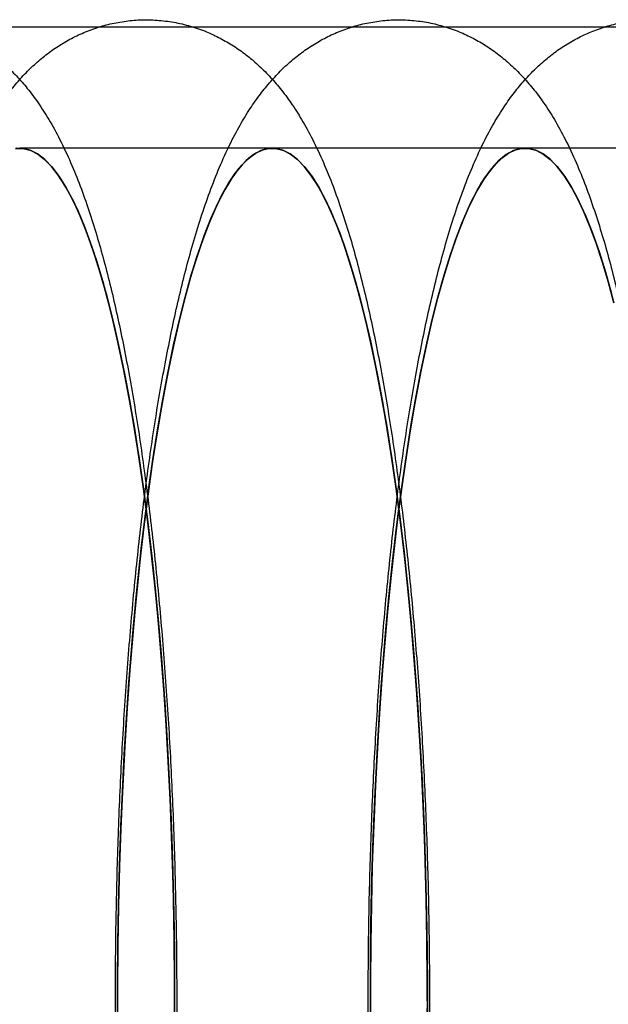
# Model space of a CAD drawing. Units: millimetres. Extents: x 8457 to 31109, y 40806 to 47469.
# Drawn here: x 11937 to 11944, y 43740 to 43752 of the extents above; entities that cross this region are included whole.
import ezdxf

# ---------------------------------------------------------------- set-up
doc = ezdxf.new("R2010")
doc.units = ezdxf.units.MM
doc.header["$LTSCALE"] = 200

msp = doc.modelspace()

# ---------------------------------------------------------------- linework, layer by layer
at = {"color": 7, "linetype": 'Continuous', "lineweight": 25}
for p, q in [((11655.597, 43751.812), (14175.925, 43751.812)), ((11939.945, 43750.392), (11936.995, 43750.392)), ((11942.896, 43750.392), (11939.945, 43750.392)), ((11945.846, 43750.392), (11942.896, 43750.392))]:
    msp.add_line(p, q, dxfattribs=at)
at = {"color": 7, "linetype": 'Continuous', "lineweight": 25, "flags": 128}
for points in [[(11936.945, 43750.389), (11937.031, 43750.39), (11937.117, 43750.37), (11937.203, 43750.326), (11937.288, 43750.26), (11937.373, 43750.172), (11937.456, 43750.061), (11937.539, 43749.929), (11937.621, 43749.775), (11937.701, 43749.6), (11937.779, 43749.403), (11937.856, 43749.187), (11937.93, 43748.95), (11938.003, 43748.695), (11938.073, 43748.42), (11938.141, 43748.127), (11938.206, 43747.817), (11938.269, 43747.49), (11938.329, 43747.146), (11938.385, 43746.788), (11938.439, 43746.415), (11938.489, 43746.028), (11938.536, 43745.629), (11938.579, 43745.217), (11938.619, 43744.795), (11938.655, 43744.363), (11938.687, 43743.922), (11938.715, 43743.472), (11938.74, 43743.016), (11938.761, 43742.554), (11938.777, 43742.087), (11938.79, 43741.616), (11938.798, 43741.143), (11938.803, 43740.667), (11938.803, 43740.191)], [(11938.439, 43746.415), (11938.385, 43746.788), (11938.329, 43747.146), (11938.269, 43747.49), (11938.206, 43747.817), (11938.141, 43748.127), (11938.073, 43748.42), (11938.003, 43748.695), (11937.93, 43748.95), (11937.856, 43749.187), (11937.779, 43749.403), (11937.701, 43749.6), (11937.621, 43749.775), (11937.539, 43749.929), (11937.456, 43750.061), (11937.373, 43750.172), (11937.288, 43750.26), (11937.203, 43750.326), (11937.117, 43750.37), (11937.031, 43750.39), (11936.945, 43750.389)], [(11936.962, 43750.391), (11937.043, 43750.389), (11937.125, 43750.367), (11937.205, 43750.324), (11937.286, 43750.262), (11937.365, 43750.18), (11937.445, 43750.078), (11937.523, 43749.957), (11937.6, 43749.816), (11937.676, 43749.657), (11937.75, 43749.479), (11937.823, 43749.282), (11937.894, 43749.068), (11937.964, 43748.836), (11938.031, 43748.587), (11938.097, 43748.322), (11938.16, 43748.04), (11938.221, 43747.743), (11938.279, 43747.432), (11938.335, 43747.106), (11938.388, 43746.767), (11938.439, 43746.415), (11938.486, 43746.051), (11938.53, 43745.675), (11938.572, 43745.289), (11938.61, 43744.892), (11938.645, 43744.487), (11938.676, 43744.074), (11938.705, 43743.653), (11938.729, 43743.226), (11938.75, 43742.792), (11938.768, 43742.355), (11938.782, 43741.913), (11938.793, 43741.468), (11938.8, 43741.021), (11938.803, 43740.572), (11938.803, 43740.123)], [(11938.439, 43746.415), (11938.388, 43746.767), (11938.335, 43747.106), (11938.279, 43747.432), (11938.221, 43747.743), (11938.16, 43748.04), (11938.097, 43748.322), (11938.031, 43748.587), (11937.964, 43748.836), (11937.894, 43749.068), (11937.823, 43749.282), (11937.75, 43749.479), (11937.676, 43749.657), (11937.6, 43749.816), (11937.523, 43749.957), (11937.445, 43750.078), (11937.365, 43750.18), (11937.286, 43750.262), (11937.205, 43750.324), (11937.125, 43750.367), (11937.043, 43750.389), (11936.962, 43750.391)], [(11938.137, 43740.213), (11938.137, 43740.662), (11938.141, 43741.11), (11938.149, 43741.556), (11938.16, 43742.001), (11938.175, 43742.442), (11938.194, 43742.879), (11938.216, 43743.311), (11938.241, 43743.737), (11938.27, 43744.157), (11938.302, 43744.569), (11938.338, 43744.972), (11938.376, 43745.366), (11938.418, 43745.751), (11938.463, 43746.124), (11938.511, 43746.486), (11938.562, 43746.835), (11938.616, 43747.172), (11938.672, 43747.495), (11938.731, 43747.804), (11938.792, 43748.097), (11938.856, 43748.376), (11938.922, 43748.638), (11938.99, 43748.883), (11939.06, 43749.112), (11939.131, 43749.323), (11939.205, 43749.516), (11939.28, 43749.69), (11939.356, 43749.846), (11939.433, 43749.983), (11939.511, 43750.1), (11939.59, 43750.198), (11939.67, 43750.276), (11939.751, 43750.334), (11939.832, 43750.373), (11939.913, 43750.391), (11939.994, 43750.389), (11940.075, 43750.367), (11940.156, 43750.324), (11940.236, 43750.262), (11940.316, 43750.18), (11940.395, 43750.078), (11940.473, 43749.957), (11940.55, 43749.816), (11940.626, 43749.657), (11940.701, 43749.479), (11940.774, 43749.282), (11940.845, 43749.068), (11940.914, 43748.836), (11940.982, 43748.587), (11941.047, 43748.322), (11941.111, 43748.04), (11941.171, 43747.743), (11941.23, 43747.432), (11941.286, 43747.106), (11941.339, 43746.767), (11941.389, 43746.415), (11941.437, 43746.051), (11941.481, 43745.675), (11941.522, 43745.289), (11941.56, 43744.892), (11941.595, 43744.487), (11941.627, 43744.074), (11941.655, 43743.653), (11941.68, 43743.226), (11941.701, 43742.792), (11941.719, 43742.355), (11941.733, 43741.913), (11941.743, 43741.468), (11941.75, 43741.021), (11941.754, 43740.572), (11941.753, 43740.123)], [(11941.389, 43746.415), (11941.339, 43746.767), (11941.286, 43747.106), (11941.23, 43747.432), (11941.171, 43747.743), (11941.111, 43748.04), (11941.047, 43748.322), (11940.982, 43748.587), (11940.914, 43748.836), (11940.845, 43749.068), (11940.774, 43749.282), (11940.701, 43749.479), (11940.626, 43749.657), (11940.55, 43749.816), (11940.473, 43749.957), (11940.395, 43750.078), (11940.316, 43750.18), (11940.236, 43750.262), (11940.156, 43750.324), (11940.075, 43750.367), (11939.994, 43750.389), (11939.913, 43750.391), (11939.832, 43750.373), (11939.751, 43750.334), (11939.67, 43750.276), (11939.59, 43750.198), (11939.511, 43750.1), (11939.433, 43749.983), (11939.356, 43749.846), (11939.28, 43749.69), (11939.205, 43749.516), (11939.131, 43749.323), (11939.06, 43749.112), (11938.99, 43748.883), (11938.922, 43748.638), (11938.856, 43748.376), (11938.792, 43748.097), (11938.731, 43747.804), (11938.672, 43747.495), (11938.616, 43747.172), (11938.562, 43746.835), (11938.511, 43746.486), (11938.463, 43746.124), (11938.418, 43745.751), (11938.376, 43745.366), (11938.338, 43744.972), (11938.302, 43744.569), (11938.27, 43744.157), (11938.241, 43743.737), (11938.216, 43743.311), (11938.194, 43742.879), (11938.175, 43742.442), (11938.16, 43742.001), (11938.149, 43741.556), (11938.141, 43741.11), (11938.137, 43740.662), (11938.137, 43740.213)], [(11938.137, 43740.118), (11938.137, 43740.594), (11938.141, 43741.069), (11938.149, 43741.543), (11938.161, 43742.014), (11938.177, 43742.482), (11938.197, 43742.945), (11938.221, 43743.402), (11938.248, 43743.852), (11938.28, 43744.295), (11938.316, 43744.729), (11938.355, 43745.153), (11938.398, 43745.566), (11938.444, 43745.967), (11938.494, 43746.356), (11938.546, 43746.731), (11938.603, 43747.092), (11938.662, 43747.437), (11938.724, 43747.767), (11938.789, 43748.08), (11938.856, 43748.376), (11938.926, 43748.653), (11938.998, 43748.912), (11939.073, 43749.151), (11939.149, 43749.371), (11939.227, 43749.57), (11939.307, 43749.749), (11939.388, 43749.906), (11939.471, 43750.042), (11939.554, 43750.156), (11939.639, 43750.248), (11939.724, 43750.317), (11939.81, 43750.364), (11939.896, 43750.389), (11939.982, 43750.39), (11940.068, 43750.37), (11940.153, 43750.326), (11940.239, 43750.26), (11940.323, 43750.172), (11940.407, 43750.061), (11940.49, 43749.929), (11940.571, 43749.775), (11940.651, 43749.6), (11940.73, 43749.403), (11940.806, 43749.187), (11940.881, 43748.95), (11940.954, 43748.695), (11941.024, 43748.42), (11941.092, 43748.127), (11941.157, 43747.817), (11941.219, 43747.49), (11941.279, 43747.146), (11941.336, 43746.788), (11941.389, 43746.415), (11941.439, 43746.028), (11941.486, 43745.629), (11941.529, 43745.217), (11941.569, 43744.795), (11941.605, 43744.363), (11941.638, 43743.922), (11941.666, 43743.472), (11941.691, 43743.016), (11941.711, 43742.554), (11941.728, 43742.087), (11941.74, 43741.616), (11941.749, 43741.143), (11941.753, 43740.667), (11941.754, 43740.191)], [(11941.389, 43746.415), (11941.336, 43746.788), (11941.279, 43747.146), (11941.219, 43747.49), (11941.157, 43747.817), (11941.092, 43748.127), (11941.024, 43748.42), (11940.954, 43748.695), (11940.881, 43748.95), (11940.806, 43749.187), (11940.73, 43749.403), (11940.651, 43749.6), (11940.571, 43749.775), (11940.49, 43749.929), (11940.407, 43750.061), (11940.323, 43750.172), (11940.239, 43750.26), (11940.153, 43750.326), (11940.068, 43750.37), (11939.982, 43750.39), (11939.896, 43750.389), (11939.81, 43750.364), (11939.724, 43750.317), (11939.639, 43750.248), (11939.554, 43750.156), (11939.471, 43750.042), (11939.388, 43749.906), (11939.307, 43749.749), (11939.227, 43749.57), (11939.149, 43749.371), (11939.073, 43749.151), (11938.998, 43748.912), (11938.926, 43748.653), (11938.856, 43748.376), (11938.789, 43748.08), (11938.724, 43747.767), (11938.662, 43747.437), (11938.603, 43747.092), (11938.546, 43746.731), (11938.494, 43746.356), (11938.444, 43745.967), (11938.398, 43745.566), (11938.355, 43745.153), (11938.316, 43744.729), (11938.28, 43744.295), (11938.248, 43743.852), (11938.221, 43743.402), (11938.197, 43742.945), (11938.177, 43742.482), (11938.161, 43742.014), (11938.149, 43741.543), (11938.141, 43741.069), (11938.137, 43740.594), (11938.137, 43740.118)], [(11941.088, 43740.213), (11941.088, 43740.662), (11941.092, 43741.11), (11941.1, 43741.556), (11941.111, 43742.001), (11941.126, 43742.442), (11941.144, 43742.879), (11941.166, 43743.311), (11941.191, 43743.737), (11941.22, 43744.157), (11941.253, 43744.569), (11941.288, 43744.972), (11941.327, 43745.366), (11941.369, 43745.751), (11941.414, 43746.124), (11941.462, 43746.486), (11941.513, 43746.835), (11941.566, 43747.172), (11941.623, 43747.495), (11941.682, 43747.804), (11941.743, 43748.097), (11941.807, 43748.376), (11941.873, 43748.638), (11941.941, 43748.883), (11942.01, 43749.112), (11942.082, 43749.323), (11942.155, 43749.516), (11942.23, 43749.69), (11942.306, 43749.846), (11942.383, 43749.983), (11942.462, 43750.1), (11942.541, 43750.198), (11942.621, 43750.276), (11942.701, 43750.334), (11942.782, 43750.373), (11942.863, 43750.391), (11942.945, 43750.389), (11943.026, 43750.367), (11943.106, 43750.324), (11943.187, 43750.262), (11943.267, 43750.18), (11943.346, 43750.078), (11943.424, 43749.957), (11943.501, 43749.816), (11943.577, 43749.657), (11943.651, 43749.479), (11943.724, 43749.282), (11943.795, 43749.068), (11943.865, 43748.836), (11943.932, 43748.587)], [(11943.932, 43748.587), (11943.865, 43748.836), (11943.795, 43749.068), (11943.724, 43749.282), (11943.651, 43749.479), (11943.577, 43749.657), (11943.501, 43749.816), (11943.424, 43749.957), (11943.346, 43750.078), (11943.267, 43750.18), (11943.187, 43750.262), (11943.106, 43750.324), (11943.026, 43750.367), (11942.945, 43750.389), (11942.863, 43750.391), (11942.782, 43750.373), (11942.701, 43750.334), (11942.621, 43750.276), (11942.541, 43750.198), (11942.462, 43750.1), (11942.383, 43749.983), (11942.306, 43749.846), (11942.23, 43749.69), (11942.155, 43749.516), (11942.082, 43749.323), (11942.01, 43749.112), (11941.941, 43748.883), (11941.873, 43748.638), (11941.807, 43748.376), (11941.743, 43748.097), (11941.682, 43747.804), (11941.623, 43747.495), (11941.566, 43747.172), (11941.513, 43746.835), (11941.462, 43746.486), (11941.414, 43746.124), (11941.369, 43745.751), (11941.327, 43745.366), (11941.288, 43744.972), (11941.253, 43744.569), (11941.22, 43744.157), (11941.191, 43743.737), (11941.166, 43743.311), (11941.144, 43742.879), (11941.126, 43742.442), (11941.111, 43742.001), (11941.1, 43741.556), (11941.092, 43741.11), (11941.088, 43740.662), (11941.088, 43740.213)], [(11941.088, 43740.118), (11941.088, 43740.594), (11941.091, 43741.069), (11941.099, 43741.543), (11941.111, 43742.014), (11941.127, 43742.482), (11941.147, 43742.945), (11941.171, 43743.402), (11941.199, 43743.852), (11941.231, 43744.295), (11941.266, 43744.729), (11941.305, 43745.153), (11941.348, 43745.566), (11941.394, 43745.967), (11941.444, 43746.356), (11941.497, 43746.731), (11941.553, 43747.092), (11941.612, 43747.437), (11941.674, 43747.767), (11941.739, 43748.08), (11941.807, 43748.376), (11941.877, 43748.653), (11941.949, 43748.912), (11942.023, 43749.151), (11942.1, 43749.371), (11942.178, 43749.57), (11942.258, 43749.749), (11942.339, 43749.906), (11942.421, 43750.042), (11942.505, 43750.156), (11942.589, 43750.248), (11942.675, 43750.317), (11942.76, 43750.364), (11942.846, 43750.389), (11942.932, 43750.39), (11943.018, 43750.37), (11943.104, 43750.326), (11943.189, 43750.26), (11943.274, 43750.172), (11943.357, 43750.061), (11943.44, 43749.929), (11943.522, 43749.775), (11943.602, 43749.6), (11943.68, 43749.403), (11943.757, 43749.187), (11943.831, 43748.95), (11943.904, 43748.695)], [(11943.904, 43748.695), (11943.831, 43748.95), (11943.757, 43749.187), (11943.68, 43749.403), (11943.602, 43749.6), (11943.522, 43749.775), (11943.44, 43749.929), (11943.357, 43750.061), (11943.274, 43750.172), (11943.189, 43750.26), (11943.104, 43750.326), (11943.018, 43750.37), (11942.932, 43750.39), (11942.846, 43750.389), (11942.76, 43750.364), (11942.675, 43750.317), (11942.589, 43750.248), (11942.505, 43750.156), (11942.421, 43750.042), (11942.339, 43749.906), (11942.258, 43749.749), (11942.178, 43749.57), (11942.1, 43749.371), (11942.023, 43749.151), (11941.949, 43748.912), (11941.877, 43748.653), (11941.807, 43748.376), (11941.739, 43748.08), (11941.674, 43747.767), (11941.612, 43747.437), (11941.553, 43747.092), (11941.497, 43746.731), (11941.444, 43746.356), (11941.394, 43745.967), (11941.348, 43745.566), (11941.305, 43745.153), (11941.266, 43744.729), (11941.231, 43744.295), (11941.199, 43743.852), (11941.171, 43743.402), (11941.147, 43742.945), (11941.127, 43742.482), (11941.111, 43742.014), (11941.099, 43741.543), (11941.091, 43741.069), (11941.088, 43740.594), (11941.088, 43740.118)], [(11938.803, 43740.191), (11938.803, 43740.667), (11938.798, 43741.143), (11938.79, 43741.616), (11938.777, 43742.087), (11938.761, 43742.554), (11938.74, 43743.016), (11938.715, 43743.472), (11938.687, 43743.922), (11938.655, 43744.363), (11938.619, 43744.795), (11938.579, 43745.217), (11938.536, 43745.629), (11938.489, 43746.028), (11938.439, 43746.415)], [(11938.803, 43740.123), (11938.803, 43740.572), (11938.8, 43741.021), (11938.793, 43741.468), (11938.782, 43741.913), (11938.768, 43742.355), (11938.75, 43742.792), (11938.729, 43743.226), (11938.705, 43743.653), (11938.676, 43744.074), (11938.645, 43744.487), (11938.61, 43744.892), (11938.572, 43745.289), (11938.53, 43745.675), (11938.486, 43746.051), (11938.439, 43746.415)], [(11941.754, 43740.191), (11941.753, 43740.667), (11941.749, 43741.143), (11941.74, 43741.616), (11941.728, 43742.087), (11941.711, 43742.554), (11941.691, 43743.016), (11941.666, 43743.472), (11941.638, 43743.922), (11941.605, 43744.363), (11941.569, 43744.795), (11941.529, 43745.217), (11941.486, 43745.629), (11941.439, 43746.028), (11941.389, 43746.415)], [(11941.753, 43740.123), (11941.754, 43740.572), (11941.75, 43741.021), (11941.743, 43741.468), (11941.733, 43741.913), (11941.719, 43742.355), (11941.701, 43742.792), (11941.68, 43743.226), (11941.655, 43743.653), (11941.627, 43744.074), (11941.595, 43744.487), (11941.56, 43744.892), (11941.522, 43745.289), (11941.481, 43745.675), (11941.437, 43746.051), (11941.389, 43746.415)]]:
    msp.add_lwpolyline(points, dxfattribs=at)
at = {"color": 7, "linetype": 'Continuous', "lineweight": 25}
for points in [[(11932.589, 43734.167), (11932.599, 43734.101), (11932.625, 43733.908), (11932.673, 43733.595), (11932.732, 43733.233), (11932.795, 43732.882), (11932.863, 43732.543), (11932.934, 43732.215), (11933.01, 43731.899), (11933.091, 43731.592), (11933.178, 43731.296), (11933.273, 43731.009), (11933.377, 43730.728), (11933.495, 43730.453), (11933.62, 43730.201), (11933.749, 43729.98), (11933.875, 43729.795), (11934.002, 43729.635), (11934.132, 43729.493), (11934.267, 43729.368), (11934.409, 43729.256), (11934.559, 43729.158), (11934.717, 43729.073), (11934.889, 43729.001), (11935.073, 43728.944), (11935.268, 43728.906), (11935.464, 43728.89), (11935.658, 43728.894), (11935.848, 43728.919), (11936.031, 43728.962), (11936.206, 43729.022), (11936.372, 43729.098), (11936.528, 43729.187), (11936.674, 43729.289), (11936.812, 43729.403), (11936.942, 43729.529), (11937.066, 43729.669), (11937.187, 43729.826), (11937.305, 43730.005), (11937.424, 43730.212), (11937.543, 43730.45), (11937.658, 43730.719), (11937.767, 43731.01), (11937.866, 43731.313), (11937.957, 43731.624), (11938.04, 43731.942), (11938.117, 43732.269), (11938.189, 43732.606), (11938.257, 43732.953), (11938.32, 43733.31), (11938.379, 43733.678), (11938.435, 43734.056), (11938.487, 43734.444), (11938.535, 43734.841), (11938.58, 43735.248), (11938.621, 43735.663), (11938.658, 43736.086), (11938.692, 43736.516), (11938.722, 43736.953), (11938.748, 43737.397), (11938.771, 43737.845), (11938.79, 43738.297), (11938.805, 43738.754), (11938.816, 43739.213), (11938.824, 43739.674), (11938.828, 43740.137), (11938.828, 43740.599), (11938.825, 43741.062), (11938.817, 43741.523), (11938.806, 43741.982), (11938.792, 43742.439), (11938.773, 43742.891), (11938.751, 43743.34), (11938.725, 43743.782), (11938.695, 43744.219), (11938.662, 43744.65), (11938.625, 43745.072), (11938.585, 43745.487), (11938.541, 43745.893), (11938.493, 43746.29), (11938.442, 43746.676), (11938.388, 43747.053), (11938.33, 43747.419), (11938.268, 43747.773), (11938.202, 43748.117), (11938.132, 43748.449), (11938.058, 43748.77), (11937.979, 43749.08), (11937.894, 43749.379), (11937.802, 43749.67), (11937.702, 43749.953), (11937.59, 43750.23), (11937.469, 43750.488), (11937.343, 43750.719), (11937.217, 43750.916), (11937.091, 43751.086), (11936.962, 43751.234), (11936.829, 43751.366), (11936.69, 43751.484), (11936.544, 43751.588), (11936.389, 43751.678), (11936.22, 43751.757), (11936.038, 43751.821), (11935.844, 43751.867), (11935.648, 43751.891), (11935.453, 43751.895), (11935.262, 43751.877), (11935.076, 43751.841), (11934.898, 43751.787), (11934.728, 43751.717), (11934.569, 43751.633), (11934.419, 43751.536), (11934.278, 43751.427), (11934.145, 43751.305), (11934.019, 43751.17), (11933.897, 43751.02), (11933.778, 43750.85), (11933.659, 43750.654), (11933.541, 43750.428), (11933.423, 43750.17), (11933.312, 43749.885), (11933.209, 43749.586), (11933.115, 43749.278), (11933.029, 43748.963), (11932.95, 43748.639), (11932.876, 43748.306), (11932.807, 43747.963), (11932.742, 43747.609), (11932.681, 43747.246), (11932.624, 43746.871), (11932.571, 43746.487), (11932.522, 43746.093), (11932.476, 43745.69), (11932.433, 43745.278), (11932.395, 43744.858), (11932.36, 43744.43), (11932.328, 43743.995), (11932.3, 43743.554), (11932.276, 43743.108), (11932.256, 43742.657), (11932.239, 43742.202), (11932.226, 43741.743), (11932.217, 43741.283), (11932.212, 43740.821), (11932.21, 43740.358), (11932.213, 43739.895), (11932.218, 43739.433), (11932.228, 43738.973), (11932.242, 43738.516), (11932.259, 43738.062), (11932.28, 43737.612), (11932.304, 43737.167), (11932.332, 43736.728), (11932.364, 43736.295), (11932.4, 43735.869), (11932.439, 43735.451), (11932.481, 43735.042), (11932.527, 43734.649), (11932.564, 43734.359), (11932.585, 43734.203), (11932.589, 43734.167)], [(11935.54, 43734.167), (11935.549, 43734.101), (11935.576, 43733.908), (11935.623, 43733.595), (11935.683, 43733.233), (11935.746, 43732.882), (11935.813, 43732.543), (11935.885, 43732.215), (11935.961, 43731.899), (11936.042, 43731.592), (11936.129, 43731.296), (11936.224, 43731.009), (11936.328, 43730.728), (11936.445, 43730.453), (11936.57, 43730.201), (11936.7, 43729.98), (11936.825, 43729.795), (11936.952, 43729.635), (11937.082, 43729.493), (11937.218, 43729.368), (11937.36, 43729.256), (11937.51, 43729.158), (11937.668, 43729.073), (11937.839, 43729.001), (11938.024, 43728.944), (11938.219, 43728.906), (11938.415, 43728.89), (11938.609, 43728.894), (11938.799, 43728.919), (11938.982, 43728.962), (11939.157, 43729.022), (11939.322, 43729.098), (11939.478, 43729.187), (11939.625, 43729.289), (11939.762, 43729.403), (11939.892, 43729.529), (11940.017, 43729.669), (11940.137, 43729.826), (11940.256, 43730.005), (11940.375, 43730.212), (11940.493, 43730.45), (11940.609, 43730.719), (11940.717, 43731.01), (11940.817, 43731.313), (11940.907, 43731.624), (11940.991, 43731.942), (11941.068, 43732.269), (11941.14, 43732.606), (11941.207, 43732.953), (11941.271, 43733.31), (11941.33, 43733.678), (11941.385, 43734.056), (11941.437, 43734.444), (11941.486, 43734.841), (11941.53, 43735.248), (11941.571, 43735.663), (11941.608, 43736.086), (11941.642, 43736.516), (11941.672, 43736.953), (11941.699, 43737.397), (11941.721, 43737.845), (11941.74, 43738.297), (11941.755, 43738.754), (11941.767, 43739.213), (11941.775, 43739.674), (11941.779, 43740.137), (11941.779, 43740.599), (11941.775, 43741.062), (11941.768, 43741.523), (11941.757, 43741.982), (11941.742, 43742.439), (11941.723, 43742.891), (11941.701, 43743.34), (11941.675, 43743.782), (11941.646, 43744.219), (11941.612, 43744.65), (11941.576, 43745.072), (11941.535, 43745.487), (11941.491, 43745.893), (11941.444, 43746.29), (11941.393, 43746.676), (11941.338, 43747.053), (11941.28, 43747.419), (11941.218, 43747.773), (11941.152, 43748.117), (11941.083, 43748.449), (11941.008, 43748.77), (11940.929, 43749.08), (11940.845, 43749.379), (11940.753, 43749.67), (11940.652, 43749.953), (11940.54, 43750.23), (11940.419, 43750.488), (11940.293, 43750.719), (11940.168, 43750.916), (11940.042, 43751.086), (11939.913, 43751.234), (11939.78, 43751.366), (11939.641, 43751.484), (11939.494, 43751.588), (11939.339, 43751.678), (11939.171, 43751.757), (11938.989, 43751.821), (11938.795, 43751.867), (11938.599, 43751.891), (11938.404, 43751.895), (11938.212, 43751.877), (11938.026, 43751.841), (11937.848, 43751.787), (11937.679, 43751.717), (11937.519, 43751.633), (11937.369, 43751.536), (11937.229, 43751.427), (11937.096, 43751.305), (11936.97, 43751.17), (11936.848, 43751.02), (11936.729, 43750.85), (11936.61, 43750.654), (11936.491, 43750.428), (11936.374, 43750.17), (11936.262, 43749.885), (11936.159, 43749.586), (11936.066, 43749.278), (11935.98, 43748.963), (11935.901, 43748.639), (11935.827, 43748.306), (11935.757, 43747.963), (11935.693, 43747.609), (11935.632, 43747.246), (11935.575, 43746.871), (11935.522, 43746.487), (11935.472, 43746.093), (11935.426, 43745.69), (11935.384, 43745.278), (11935.345, 43744.858), (11935.31, 43744.43), (11935.279, 43743.995), (11935.251, 43743.554), (11935.227, 43743.108), (11935.207, 43742.657), (11935.19, 43742.202), (11935.177, 43741.743), (11935.168, 43741.283), (11935.163, 43740.821), (11935.161, 43740.358), (11935.163, 43739.895), (11935.169, 43739.433), (11935.179, 43738.973), (11935.192, 43738.516), (11935.209, 43738.062), (11935.23, 43737.612), (11935.255, 43737.167), (11935.283, 43736.728), (11935.315, 43736.295), (11935.35, 43735.869), (11935.389, 43735.451), (11935.432, 43735.042), (11935.477, 43734.649), (11935.514, 43734.359), (11935.535, 43734.203), (11935.54, 43734.167)], [(11938.491, 43734.167), (11938.5, 43734.101), (11938.527, 43733.908), (11938.574, 43733.595), (11938.633, 43733.233), (11938.697, 43732.882), (11938.764, 43732.543), (11938.835, 43732.215), (11938.911, 43731.899), (11938.992, 43731.592), (11939.079, 43731.296), (11939.174, 43731.009), (11939.278, 43730.728), (11939.396, 43730.453), (11939.521, 43730.201), (11939.65, 43729.98), (11939.776, 43729.795), (11939.903, 43729.635), (11940.033, 43729.493), (11940.168, 43729.368), (11940.31, 43729.256), (11940.46, 43729.158), (11940.618, 43729.073), (11940.79, 43729.001), (11940.974, 43728.944), (11941.169, 43728.906), (11941.365, 43728.89), (11941.559, 43728.894), (11941.749, 43728.919), (11941.932, 43728.962), (11942.107, 43729.022), (11942.273, 43729.098), (11942.429, 43729.187), (11942.575, 43729.289), (11942.713, 43729.403), (11942.843, 43729.529), (11942.967, 43729.669), (11943.088, 43729.826), (11943.207, 43730.005), (11943.325, 43730.212), (11943.444, 43730.45), (11943.559, 43730.719), (11943.668, 43731.01), (11943.767, 43731.313), (11943.858, 43731.624), (11943.941, 43731.942), (11944.018, 43732.269), (11944.09, 43732.606), (11944.158, 43732.953), (11944.221, 43733.31), (11944.28, 43733.678), (11944.336, 43734.056), (11944.388, 43734.444), (11944.436, 43734.841), (11944.481, 43735.248), (11944.522, 43735.663), (11944.559, 43736.086), (11944.593, 43736.516), (11944.623, 43736.953), (11944.649, 43737.397), (11944.672, 43737.845), (11944.691, 43738.297), (11944.706, 43738.754), (11944.717, 43739.213), (11944.725, 43739.674), (11944.729, 43740.137), (11944.729, 43740.599), (11944.726, 43741.062), (11944.718, 43741.523), (11944.707, 43741.982), (11944.693, 43742.439), (11944.674, 43742.891), (11944.652, 43743.34), (11944.626, 43743.782), (11944.596, 43744.219), (11944.563, 43744.65), (11944.526, 43745.072), (11944.486, 43745.487), (11944.442, 43745.893), (11944.394, 43746.29), (11944.343, 43746.676), (11944.289, 43747.053), (11944.231, 43747.419), (11944.169, 43747.773), (11944.103, 43748.117), (11944.033, 43748.449), (11943.959, 43748.77), (11943.88, 43749.08), (11943.795, 43749.379), (11943.703, 43749.67), (11943.603, 43749.953), (11943.491, 43750.23), (11943.37, 43750.488), (11943.244, 43750.719), (11943.118, 43750.916), (11942.992, 43751.086), (11942.864, 43751.234), (11942.731, 43751.366), (11942.591, 43751.484), (11942.445, 43751.588), (11942.29, 43751.678), (11942.122, 43751.757), (11941.939, 43751.821), (11941.746, 43751.867), (11941.55, 43751.891), (11941.354, 43751.895), (11941.163, 43751.877), (11940.977, 43751.841), (11940.799, 43751.787), (11940.629, 43751.717), (11940.47, 43751.633), (11940.32, 43751.536), (11940.179, 43751.427), (11940.046, 43751.305), (11939.92, 43751.17), (11939.798, 43751.02), (11939.679, 43750.85), (11939.56, 43750.654), (11939.442, 43750.428), (11939.324, 43750.17), (11939.213, 43749.885), (11939.11, 43749.586), (11939.016, 43749.278), (11938.93, 43748.963), (11938.851, 43748.639), (11938.777, 43748.306), (11938.708, 43747.963), (11938.643, 43747.609), (11938.582, 43747.246), (11938.525, 43746.871), (11938.472, 43746.487), (11938.423, 43746.093), (11938.377, 43745.69), (11938.334, 43745.278), (11938.296, 43744.858), (11938.261, 43744.43), (11938.229, 43743.995), (11938.202, 43743.554), (11938.177, 43743.108), (11938.157, 43742.657), (11938.14, 43742.202), (11938.128, 43741.743), (11938.118, 43741.283), (11938.113, 43740.821), (11938.111, 43740.358), (11938.114, 43739.895), (11938.12, 43739.433), (11938.129, 43738.973), (11938.143, 43738.516), (11938.16, 43738.062), (11938.181, 43737.612), (11938.205, 43737.167), (11938.234, 43736.728), (11938.265, 43736.295), (11938.301, 43735.869), (11938.34, 43735.451), (11938.383, 43735.042), (11938.428, 43734.649), (11938.465, 43734.359), (11938.486, 43734.203), (11938.491, 43734.167)], [(11941.441, 43734.167), (11941.45, 43734.101), (11941.477, 43733.908), (11941.524, 43733.595), (11941.584, 43733.233), (11941.647, 43732.882), (11941.714, 43732.543), (11941.786, 43732.215), (11941.862, 43731.899), (11941.943, 43731.592), (11942.03, 43731.296), (11942.125, 43731.009), (11942.229, 43730.728), (11942.346, 43730.453), (11942.472, 43730.201), (11942.601, 43729.98), (11942.726, 43729.795), (11942.853, 43729.635), (11942.983, 43729.493), (11943.119, 43729.368), (11943.261, 43729.256), (11943.411, 43729.158), (11943.569, 43729.073), (11943.74, 43729.001), (11943.925, 43728.944), (11944.12, 43728.906), (11944.316, 43728.89), (11944.51, 43728.894), (11944.7, 43728.919), (11944.883, 43728.962), (11945.058, 43729.022), (11945.223, 43729.098), (11945.379, 43729.187), (11945.526, 43729.289), (11945.663, 43729.403), (11945.793, 43729.529), (11945.918, 43729.669), (11946.038, 43729.826), (11946.157, 43730.005), (11946.276, 43730.212), (11946.394, 43730.45), (11946.51, 43730.719), (11946.618, 43731.01), (11946.718, 43731.313), (11946.808, 43731.624), (11946.892, 43731.942), (11946.969, 43732.269), (11947.041, 43732.606), (11947.108, 43732.953), (11947.172, 43733.31), (11947.231, 43733.678), (11947.287, 43734.056), (11947.338, 43734.444), (11947.387, 43734.841), (11947.431, 43735.248), (11947.472, 43735.663), (11947.509, 43736.086), (11947.543, 43736.516), (11947.573, 43736.953), (11947.6, 43737.397), (11947.622, 43737.845), (11947.641, 43738.297), (11947.657, 43738.754), (11947.668, 43739.213), (11947.676, 43739.674), (11947.68, 43740.137), (11947.68, 43740.599), (11947.676, 43741.062), (11947.669, 43741.523), (11947.658, 43741.982), (11947.643, 43742.439), (11947.625, 43742.891), (11947.602, 43743.34), (11947.576, 43743.782), (11947.547, 43744.219), (11947.514, 43744.65), (11947.477, 43745.072), (11947.436, 43745.487), (11947.392, 43745.893), (11947.345, 43746.29), (11947.294, 43746.676), (11947.239, 43747.053), (11947.181, 43747.419), (11947.119, 43747.773), (11947.053, 43748.117), (11946.984, 43748.449), (11946.91, 43748.77), (11946.83, 43749.08), (11946.746, 43749.379), (11946.654, 43749.67), (11946.553, 43749.953), (11946.441, 43750.23), (11946.32, 43750.488), (11946.194, 43750.719), (11946.069, 43750.916), (11945.943, 43751.086), (11945.814, 43751.234), (11945.681, 43751.366), (11945.542, 43751.484), (11945.395, 43751.588), (11945.241, 43751.678), (11945.072, 43751.757), (11944.89, 43751.821), (11944.696, 43751.867), (11944.5, 43751.891), (11944.305, 43751.895), (11944.113, 43751.877), (11943.927, 43751.841), (11943.749, 43751.787), (11943.58, 43751.717), (11943.42, 43751.633), (11943.27, 43751.536), (11943.13, 43751.427), (11942.997, 43751.305), (11942.871, 43751.17), (11942.749, 43751.02), (11942.63, 43750.85), (11942.511, 43750.654), (11942.392, 43750.428), (11942.275, 43750.17), (11942.163, 43749.885), (11942.06, 43749.586), (11941.967, 43749.278), (11941.881, 43748.963), (11941.802, 43748.639), (11941.728, 43748.306), (11941.659, 43747.963), (11941.594, 43747.609), (11941.533, 43747.246), (11941.476, 43746.871), (11941.423, 43746.487), (11941.373, 43746.093), (11941.327, 43745.69), (11941.285, 43745.278), (11941.246, 43744.858), (11941.211, 43744.43), (11941.18, 43743.995), (11941.152, 43743.554), (11941.128, 43743.108), (11941.108, 43742.657), (11941.091, 43742.202), (11941.078, 43741.743), (11941.069, 43741.283), (11941.064, 43740.821), (11941.062, 43740.358), (11941.064, 43739.895), (11941.07, 43739.433), (11941.08, 43738.973), (11941.093, 43738.516), (11941.11, 43738.062), (11941.131, 43737.612), (11941.156, 43737.167), (11941.184, 43736.728), (11941.216, 43736.295), (11941.251, 43735.869), (11941.29, 43735.451), (11941.333, 43735.042), (11941.378, 43734.649), (11941.415, 43734.359), (11941.436, 43734.203), (11941.441, 43734.167)]]:
    msp.add_open_spline(points, degree=3, knots=[0, 0, 0, 0, 0.003619, 0.010616, 0.017641, 0.02471, 0.031832, 0.039022, 0.046295, 0.053676, 0.061196, 0.068899, 0.07684, 0.085083, 0.093637, 0.100688, 0.106869, 0.112366, 0.117354, 0.121967, 0.126305, 0.130446, 0.134444, 0.138343, 0.142568, 0.146692, 0.150733, 0.154717, 0.158663, 0.162592, 0.166529, 0.170504, 0.174552, 0.178718, 0.183057, 0.18764, 0.192557, 0.197925, 0.203891, 0.210617, 0.218202, 0.22647, 0.234864, 0.24299, 0.250833, 0.258451, 0.2659, 0.273221, 0.280444, 0.287591, 0.294677, 0.301714, 0.308712, 0.315678, 0.322618, 0.329535, 0.336434, 0.343318, 0.350189, 0.357049, 0.363901, 0.370745, 0.377584, 0.384419, 0.39125, 0.398079, 0.404907, 0.411735, 0.418563, 0.425394, 0.432227, 0.439064, 0.445906, 0.452754, 0.45961, 0.466476, 0.473354, 0.480245, 0.487152, 0.494078, 0.501028, 0.508005, 0.515016, 0.522067, 0.529168, 0.536331, 0.543571, 0.550909, 0.558372, 0.566001, 0.573846, 0.58197, 0.590416, 0.597846, 0.604373, 0.610134, 0.615316, 0.620072, 0.624515, 0.628731, 0.632782, 0.636719, 0.640994, 0.645156, 0.649225, 0.653228, 0.657186, 0.661119, 0.665049, 0.669006, 0.673022, 0.677139, 0.681405, 0.685887, 0.690667, 0.69585, 0.701573, 0.707996, 0.715258, 0.723317, 0.73176, 0.739997, 0.747939, 0.755634, 0.763141, 0.770505, 0.777762, 0.784935, 0.792041, 0.799096, 0.806108, 0.813085, 0.820034, 0.826959, 0.833864, 0.840754, 0.847629, 0.854493, 0.861348, 0.868195, 0.875036, 0.881871, 0.888704, 0.895533, 0.902362, 0.90919, 0.916018, 0.922847, 0.929679, 0.936515, 0.943355, 0.9502, 0.957054, 0.963916, 0.970789, 0.977674, 0.984575, 0.991494, 0.998088, 1, 1, 1, 1], dxfattribs=at)

doc.saveas('drawing.dxf')
